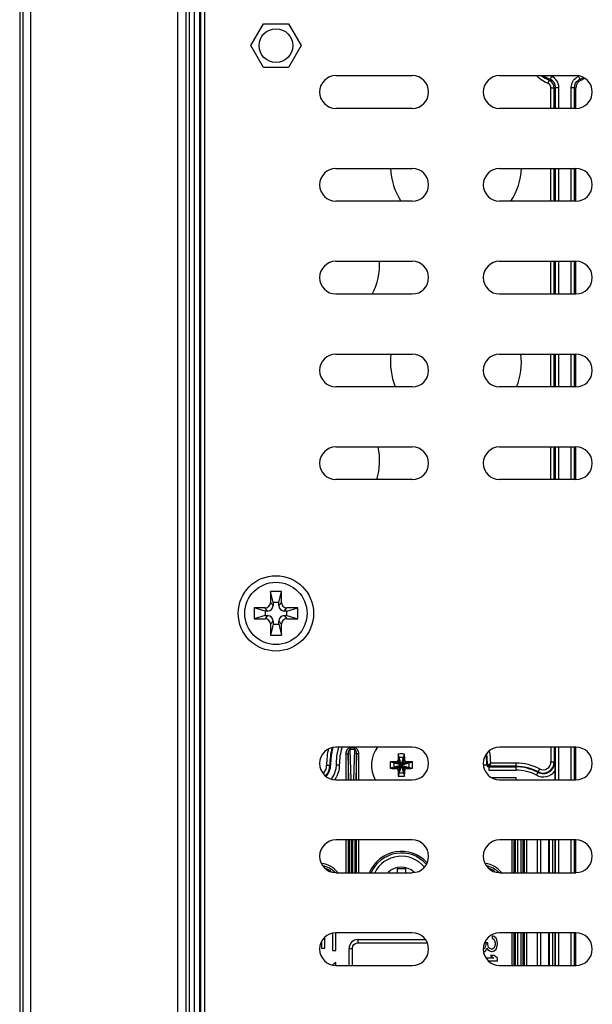
# Model space of a CAD drawing. Extents: x 0 to 46.8, y 0 to 33.1.
# Drawn here: x 30.6 to 32.2, y 12.9 to 15.8 of the extents above; entities that cross this region are included whole.
import ezdxf

# ---------------------------------------------------------------- set-up
doc = ezdxf.new("R2010")
doc.units = 0
doc.header["$LTSCALE"] = 2.574606
doc.header["$MEASUREMENT"] = 0
for name, color, linetype in [('31_6B201-001DXF_CONTINUOUS_LINE', 7, 'CONTINUOUS'), ('47_6F943_0XXDXF_CONTINUOUS_LINE', 7, 'CONTINUOUS'), ('86_00H51_645DXF_CONTINUOUS_LINE', 7, 'CONTINUOUS'), ('86_1H534_8R0DXF_CONTINUOUS_LINE', 7, 'CONTINUOUS'), ('86_5A556_6R0DXF_CONTINUOUS_LINE', 7, 'CONTINUOUS'), ('87_111B0_460DXF_CONTINUOUS_LINE', 7, 'CONTINUOUS'), ('HD770-BEZEL_DXF_CONTINUOUS_LINE', 7, 'CONTINUOUS'), ('HD77X-LCD-MODXF_CONTINUOUS_LINE', 7, 'CONTINUOUS')]:
    doc.layers.add(name, color=color, linetype=linetype)

msp = doc.modelspace()

# ---------------------------------------------------------------- linework, layer by layer
at = {"layer": '31_6B201-001DXF_CONTINUOUS_LINE', "color": 9, "linetype": 'CONTINUOUS'}
for p, q in [((31.5092, 13.6794), (31.5092, 13.675)), ((31.522, 13.6794), (31.5092, 13.6794)), ((31.5123, 13.587), (31.5092, 13.675)), ((31.522, 13.675), (31.5092, 13.675)), ((31.522, 13.675), (31.5189, 13.587)), ((31.522, 13.6794), (31.522, 13.675)), ((31.4969, 13.662), (31.4969, 13.587)), ((31.4969, 13.662), (31.5032, 13.662)), ((31.5058, 13.587), (31.5032, 13.662)), ((31.5032, 13.662), (31.5032, 13.587)), ((31.528, 13.662), (31.5254, 13.587)), ((31.528, 13.587), (31.528, 13.662)), ((31.5343, 13.662), (31.528, 13.662)), ((31.5343, 13.587), (31.5343, 13.662)), ((31.4781, 13.6296), (31.4687, 13.6296)), ((31.4781, 13.6292), (31.4687, 13.6292)), ((31.4781, 13.6296), (31.4781, 13.6292)), ((31.4969, 13.4138), (31.4969, 13.3193)), ((31.5032, 13.4138), (31.5032, 13.3193)), ((31.5083, 13.3193), (31.5083, 13.4138)), ((31.5146, 13.3193), (31.5146, 13.4138)), ((31.5166, 13.4138), (31.5166, 13.3193)), ((31.5229, 13.4138), (31.5229, 13.3193)), ((31.528, 13.3193), (31.528, 13.4138)), ((31.5343, 13.3193), (31.5343, 13.4138)), ((31.9757, 13.4138), (31.9757, 13.3193)), ((31.982, 13.4138), (31.982, 13.3193)), ((31.987, 13.3193), (31.987, 13.4138)), ((31.9933, 13.3193), (31.9933, 13.4138)), ((32.0017, 13.4138), (32.0017, 13.3193)), ((32.0079, 13.4138), (32.0079, 13.3193)), ((32.013, 13.3193), (32.013, 13.4138)), ((32.0193, 13.3193), (32.0193, 13.4138)), ((32.0507, 13.3193), (32.0507, 13.4138)), ((31.5314, 13.1261), (31.5314, 13.1166)), ((31.5314, 13.1261), (31.7268, 13.1261)), ((31.9757, 13.1461), (31.9757, 13.0516)), ((31.982, 13.1461), (31.982, 13.0516)), ((31.987, 13.0516), (31.987, 13.1461)), ((31.9933, 13.0516), (31.9933, 13.1461)), ((32.0017, 13.1461), (32.0017, 13.0516)), ((32.0079, 13.1461), (32.0079, 13.0516)), ((32.013, 13.0516), (32.013, 13.1461)), ((32.0193, 13.0516), (32.0193, 13.1461)), ((32.0507, 13.0516), (32.0507, 13.1461)), ((31.5063, 13.0516), (31.5063, 13.1009)), ((31.5063, 13.1009), (31.5157, 13.1009))]:
    msp.add_line(p, q, dxfattribs=at)
at = {"layer": '31_6B201-001DXF_CONTINUOUS_LINE', "color": 7, "linetype": 'CONTINUOUS'}
for p, q in [((31.4687, 13.6296), (31.4687, 13.6292)), ((31.4633, 13.6037), (31.4554, 13.5905)), ((32.0601, 13.3193), (32.0601, 13.4138)), ((31.4365, 13.1015), (31.4365, 13.1324)), ((31.4583, 13.1441), (31.4583, 13.0949)), ((31.4684, 13.0949), (31.4684, 13.1461)), ((31.9198, 13.1369), (31.9198, 13.1303)), ((31.9251, 13.1356), (31.9198, 13.1369)), ((31.9198, 13.1303), (31.9238, 13.1277)), ((31.9238, 13.1277), (31.9265, 13.1238)), ((31.9305, 13.1303), (31.9251, 13.1356)), ((31.9265, 13.1238), (31.9278, 13.1172)), ((31.9332, 13.1251), (31.9305, 13.1303)), ((31.9345, 13.1159), (31.9332, 13.1251)), ((32.0601, 13.0516), (32.0601, 13.1461)), ((31.4265, 13.118), (31.4265, 13.1015)), ((31.4265, 13.1015), (31.4365, 13.1015)), ((31.4583, 13.0949), (31.4684, 13.0949)), ((31.5157, 13.0516), (31.5157, 13.1009)), ((31.5314, 13.1166), (31.7314, 13.1166)), ((31.897, 13.1002), (31.8947, 13.0991)), ((31.8996, 13.1041), (31.897, 13.1002)), ((31.897, 13.0923), (31.901, 13.0949)), ((31.901, 13.112), (31.8996, 13.1041)), ((31.901, 13.1172), (31.901, 13.112)), ((31.9064, 13.1172), (31.901, 13.1172)), ((31.901, 13.0949), (31.9037, 13.1015)), ((31.9037, 13.1015), (31.9077, 13.0962)), ((31.9064, 13.112), (31.9064, 13.1172)), ((31.909, 13.1041), (31.9064, 13.112)), ((31.9077, 13.0962), (31.9117, 13.0936)), ((31.9117, 13.1015), (31.909, 13.1041)), ((31.9171, 13.0988), (31.9117, 13.1015)), ((31.9198, 13.0988), (31.9171, 13.0988)), ((31.9238, 13.1015), (31.9198, 13.0988)), ((31.9265, 13.1054), (31.9238, 13.1015)), ((31.9251, 13.0936), (31.9305, 13.0988)), ((31.9278, 13.112), (31.9265, 13.1054)), ((31.9278, 13.1172), (31.9278, 13.112)), ((31.9305, 13.0988), (31.9332, 13.1041)), ((31.9332, 13.1041), (31.9345, 13.1133)), ((31.9345, 13.1133), (31.9345, 13.1159)), ((31.8947, 13.0917), (31.897, 13.0923)), ((31.9238, 13.0726), (31.9023, 13.0726)), ((31.9117, 13.0936), (31.9171, 13.0923)), ((31.9144, 13.0805), (31.9238, 13.0726)), ((31.9251, 13.0805), (31.9144, 13.0805)), ((31.9171, 13.0923), (31.9198, 13.0923)), ((31.9198, 13.0923), (31.9251, 13.0936)), ((31.9345, 13.0726), (31.9251, 13.0805)), ((31.9345, 13.0647), (31.9345, 13.0726)), ((31.4684, 13.0605), (31.459, 13.0537)), ((31.4684, 13.0516), (31.4684, 13.0605)), ((31.9097, 13.0647), (31.9345, 13.0647))]:
    msp.add_line(p, q, dxfattribs=at)
for points in [[(31.4687, 13.6292), (31.4678, 13.6184), (31.4633, 13.6037)], [(31.5157, 13.1009), (31.5158, 13.1023), (31.5172, 13.1075), (31.5202, 13.112), (31.5246, 13.1151), (31.5298, 13.1166), (31.5314, 13.1166)]]:
    msp.add_lwpolyline(points, dxfattribs=at)
for radius, start, end in [(0.1886, 164.73, 180), (0.0866, 143.0459, 209.5648)]:
    msp.add_arc((31.6573, 13.6296), radius, start, end, dxfattribs=at)
at = {"layer": '31_6B201-001DXF_CONTINUOUS_LINE', "color": 9, "linetype": 'CONTINUOUS'}
for centre, radius, start, end in [((31.6573, 13.6296), 0.1792, 163.0592, 180), ((31.4056, 13.6293), 0.0726, 325.0219, 334.3051), ((31.6573, 13.2799), 0.1006, 42.6603, 156.8519), ((31.4211, 13.2799), 0.0659, 36.9084, 84.3249), ((31.4211, 13.2799), 0.0596, 42.7838, 80.5885), ((31.4211, 13.2799), 0.0546, 51.7834, 70.7661), ((31.8936, 13.2799), 0.0659, 36.9084, 84.3249), ((31.8936, 13.2799), 0.0596, 42.7838, 80.5885), ((31.8936, 13.2799), 0.0546, 51.7834, 70.7661), ((31.5314, 13.1009), 0.0252, 89.9756, 180.0247)]:
    msp.add_arc(centre, radius, start, end, dxfattribs=at)
for points, knots in [([(31.5092, 13.6794), (31.5073, 13.6794), (31.5034, 13.678), (31.4995, 13.6734), (31.4974, 13.6679), (31.4969, 13.664), (31.4969, 13.662)], [0, 0, 0, 0, 0.247931, 0.497913, 0.748809, 1, 1, 1, 1]), ([(31.5092, 13.675), (31.5068, 13.675), (31.5042, 13.6705), (31.5034, 13.6659), (31.5032, 13.6633), (31.5032, 13.662)], [0, 0, 0, 0, 0.490168, 0.74536, 1, 1, 1, 1]), ([(31.5343, 13.662), (31.5343, 13.664), (31.5338, 13.6679), (31.5317, 13.6734), (31.5278, 13.678), (31.5239, 13.6794), (31.522, 13.6794)], [0, 0, 0, 0, 0.251145, 0.501991, 0.751932, 1, 1, 1, 1]), ([(31.528, 13.662), (31.528, 13.6633), (31.5278, 13.6659), (31.527, 13.6705), (31.5244, 13.675), (31.522, 13.675)], [0, 0, 0, 0, 0.254569, 0.509689, 1, 1, 1, 1])]:
    msp.add_open_spline(points, degree=3, knots=knots, dxfattribs=at)
msp.add_open_spline([(31.4781, 13.6292), (31.4781, 13.6184), (31.4756, 13.6075), (31.471, 13.5978)], degree=3, dxfattribs=at)
at = {"layer": '47_6F943_0XXDXF_CONTINUOUS_LINE', "color": 7, "linetype": 'CONTINUOUS'}
for p, q in [((30.5865, 21.1225), (30.5865, 10.2878)), ((31.0117, 10.5398), (31.0117, 20.8862))]:
    msp.add_line(p, q, dxfattribs=at)
at = {"layer": '86_00H51_645DXF_CONTINUOUS_LINE', "color": 7, "linetype": 'CONTINUOUS'}
for p, q in [((31.6551, 13.6302), (31.6252, 13.6387)), ((31.6353, 13.6359), (31.6353, 13.6233)), ((31.6479, 13.6359), (31.6353, 13.6359)), ((31.6567, 13.6318), (31.6482, 13.6617)), ((31.651, 13.6516), (31.651, 13.639)), ((31.6636, 13.6516), (31.651, 13.6516)), ((31.658, 13.6318), (31.6665, 13.6617)), ((31.6595, 13.6302), (31.6894, 13.6387)), ((31.6636, 13.639), (31.6636, 13.6516)), ((31.6794, 13.6359), (31.6668, 13.6359)), ((31.6794, 13.6233), (31.6794, 13.6359)), ((31.6551, 13.6289), (31.6252, 13.6204)), ((31.6353, 13.6233), (31.6479, 13.6233)), ((31.6567, 13.6273), (31.6482, 13.5974)), ((31.651, 13.6201), (31.651, 13.6075)), ((31.651, 13.6075), (31.6636, 13.6075)), ((31.6551, 13.6302), (31.6551, 13.6289)), ((31.6564, 13.6302), (31.6551, 13.6302)), ((31.6551, 13.6289), (31.6564, 13.6289)), ((31.6567, 13.6318), (31.6567, 13.6305)), ((31.658, 13.6318), (31.6567, 13.6318)), ((31.6567, 13.6286), (31.6567, 13.6273)), ((31.6567, 13.6273), (31.658, 13.6273)), ((31.658, 13.6305), (31.658, 13.6318)), ((31.658, 13.6273), (31.658, 13.6286)), ((31.658, 13.6273), (31.6665, 13.5974)), ((31.6595, 13.6302), (31.6583, 13.6302)), ((31.6583, 13.6289), (31.6595, 13.6289)), ((31.6595, 13.6289), (31.6595, 13.6302)), ((31.6595, 13.6289), (31.6894, 13.6204)), ((31.6636, 13.6075), (31.6636, 13.6201)), ((31.6668, 13.6233), (31.6794, 13.6233))]:
    msp.add_line(p, q, dxfattribs=at)
at = {"layer": '86_00H51_645DXF_CONTINUOUS_LINE', "color": 9, "linetype": 'CONTINUOUS'}
for p, q in [((31.6564, 13.6302), (31.6428, 13.6393)), ((31.6567, 13.6305), (31.6476, 13.6441)), ((31.658, 13.6305), (31.667, 13.6441)), ((31.6583, 13.6302), (31.6719, 13.6393)), ((31.6564, 13.6289), (31.6428, 13.6199)), ((31.6567, 13.6286), (31.6476, 13.615)), ((31.658, 13.6286), (31.667, 13.615)), ((31.6583, 13.6289), (31.6719, 13.6199))]:
    msp.add_line(p, q, dxfattribs=at)
at = {"layer": '86_00H51_645DXF_CONTINUOUS_LINE', "color": 7, "linetype": 'CONTINUOUS'}
for centre, radius, start, end in [((31.8757, 13.6296), 0.2506, 177.9023, 182.0977), ((31.657, 12.8723), 0.7671, 91.0648, 92.3767), ((32.4178, 13.6298), 0.7703, 177.626, 178.9325), ((31.6479, 13.639), 0.00315, 270, 360), ((31.6573, 13.4113), 0.2505, 87.902, 92.098), ((31.6668, 13.639), 0.00315, 180, 270), ((30.9001, 13.6298), 0.7671, 1.0648, 2.3767), ((31.6575, 12.8691), 0.7703, 87.626, 88.9325), ((31.439, 13.6296), 0.2506, 357.9023, 2.0977), ((31.6571, 14.39), 0.7703, 267.626, 268.9325), ((32.4146, 13.6293), 0.7671, 181.0648, 182.3767), ((31.6479, 13.6201), 0.00315, 0, 90), ((31.6564, 13.6305), 0.000315, 270, 360), ((31.6564, 13.6286), 0.000315, 0, 90), ((31.6583, 13.6305), 0.000315, 180, 270), ((31.6583, 13.6286), 0.000315, 90, 180), ((31.6668, 13.6201), 0.00315, 90, 180), ((30.8969, 13.6294), 0.7703, 357.626, 358.9325), ((31.6576, 14.3868), 0.7671, 271.0648, 272.3767), ((31.6573, 13.8478), 0.2505, 267.902, 272.098)]:
    msp.add_arc(centre, radius, start, end, dxfattribs=at)
for points, knots in [([(31.6428, 13.6393), (31.6434, 13.6393), (31.6447, 13.6395), (31.6463, 13.6406), (31.6473, 13.6422), (31.6476, 13.6435), (31.6476, 13.6441)], [0, 0, 0, 0, 0.249893, 0.500069, 0.750231, 1, 1, 1, 1]), ([(31.667, 13.6441), (31.667, 13.6435), (31.6673, 13.6422), (31.6684, 13.6406), (31.67, 13.6395), (31.6713, 13.6393), (31.6719, 13.6393)], [0, 0, 0, 0, 0.249848, 0.500021, 0.7502, 1, 1, 1, 1]), ([(31.6476, 13.615), (31.6476, 13.6156), (31.6473, 13.6169), (31.6463, 13.6185), (31.6447, 13.6196), (31.6434, 13.6198), (31.6428, 13.6199)], [0, 0, 0, 0, 0.249848, 0.500021, 0.7502, 1, 1, 1, 1]), ([(31.6719, 13.6199), (31.6713, 13.6198), (31.67, 13.6196), (31.6684, 13.6185), (31.6673, 13.6169), (31.667, 13.6156), (31.667, 13.615)], [0, 0, 0, 0, 0.249893, 0.500069, 0.750231, 1, 1, 1, 1])]:
    msp.add_open_spline(points, degree=3, knots=knots, dxfattribs=at)
at = {"layer": '86_1H534_8R0DXF_CONTINUOUS_LINE', "color": 7, "linetype": 'CONTINUOUS'}
for p, q in [((31.6447, 13.3303), (31.6447, 13.3193)), ((31.6699, 13.3303), (31.6447, 13.3303)), ((31.6699, 13.3193), (31.6699, 13.3303))]:
    msp.add_line(p, q, dxfattribs=at)
for radius, start, end in [(0.0961, 41.656, 155.7381), (0.0866, 39.9135, 152.9627)]:
    msp.add_arc((31.6573, 13.2799), radius, start, end, dxfattribs=at)
at = {"layer": '86_1H534_8R0DXF_CONTINUOUS_LINE', "color": 9, "linetype": 'CONTINUOUS'}
msp.add_arc((31.6573, 13.2799), 0.0551, 47.6624, 134.1967, dxfattribs=at)
at = {"layer": '86_5A556_6R0DXF_CONTINUOUS_LINE', "color": 7, "linetype": 'CONTINUOUS'}
for p, q in [((31.2794, 14.1303), (31.2794, 14.0988)), ((31.2869, 14.0988), (31.2794, 14.1303)), ((31.3109, 14.1303), (31.2794, 14.1303)), ((31.3034, 14.0988), (31.3109, 14.1303)), ((31.3109, 14.0988), (31.3109, 14.1303)), ((31.2869, 14.0988), (31.2869, 14.0897)), ((31.3034, 14.0988), (31.2869, 14.0988)), ((31.3034, 14.0897), (31.3034, 14.0988)), ((31.2321, 14.0831), (31.2321, 14.0516)), ((31.2636, 14.0739), (31.2321, 14.0831)), ((31.2636, 14.0831), (31.2321, 14.0831)), ((31.2636, 14.0608), (31.2321, 14.0516)), ((31.2636, 14.0739), (31.2636, 14.0608)), ((31.2711, 14.0739), (31.2636, 14.0739)), ((31.2636, 14.0608), (31.2711, 14.0608)), ((31.3266, 14.0739), (31.3191, 14.0739)), ((31.3191, 14.0608), (31.3266, 14.0608)), ((31.3266, 14.0739), (31.3581, 14.0831)), ((31.3581, 14.0831), (31.3266, 14.0831)), ((31.3266, 14.0608), (31.3266, 14.0739)), ((31.3266, 14.0608), (31.3581, 14.0516)), ((31.3581, 14.0516), (31.3581, 14.0831)), ((31.2321, 14.0516), (31.2636, 14.0516)), ((31.2794, 14.0359), (31.2794, 14.0044)), ((31.2869, 14.0359), (31.2794, 14.0044)), ((31.2869, 14.045), (31.2869, 14.0359)), ((31.2869, 14.0359), (31.3034, 14.0359)), ((31.3034, 14.0359), (31.3034, 14.045)), ((31.3034, 14.0359), (31.3109, 14.0044)), ((31.3109, 14.0044), (31.3109, 14.0359)), ((31.3266, 14.0516), (31.3581, 14.0516)), ((31.2794, 14.0044), (31.3109, 14.0044))]:
    msp.add_line(p, q, dxfattribs=at)
at = {"layer": '86_5A556_6R0DXF_CONTINUOUS_LINE', "color": 9, "linetype": 'CONTINUOUS'}
for p, q in [((31.2869, 14.0897), (31.2794, 14.0988)), ((31.3034, 14.0897), (31.3109, 14.0988)), ((31.2711, 14.0739), (31.2636, 14.0831)), ((31.2711, 14.0608), (31.2636, 14.0516)), ((31.3191, 14.0739), (31.3266, 14.0831)), ((31.3191, 14.0608), (31.3266, 14.0516)), ((31.2869, 14.045), (31.2794, 14.0359)), ((31.3034, 14.045), (31.3109, 14.0359))]:
    msp.add_line(p, q, dxfattribs=at)
at = {"layer": '86_5A556_6R0DXF_CONTINUOUS_LINE', "color": 7, "linetype": 'CONTINUOUS'}
msp.add_circle((31.2951, 14.0673), 0.0898, dxfattribs=at)
for centre, start, end in [((31.2636, 14.0988), 270, 0), ((31.2711, 14.0897), 270, 360), ((31.3191, 14.0897), 180, 270), ((31.3266, 14.0988), 180, 270), ((31.2711, 14.045), 0, 90), ((31.3191, 14.045), 90, 180), ((31.2636, 14.0359), 360, 90), ((31.3266, 14.0359), 90, 180)]:
    msp.add_arc(centre, 0.0157, start, end, dxfattribs=at)
at = {"layer": '87_111B0_460DXF_CONTINUOUS_LINE', "color": 7, "linetype": 'CONTINUOUS'}
for p, q in [((31.2224, 15.7051), (31.2588, 15.7681)), ((31.2588, 15.7681), (31.3315, 15.7681)), ((31.3315, 15.7681), (31.3679, 15.7051)), ((31.2588, 15.6421), (31.2224, 15.7051)), ((31.3679, 15.7051), (31.3315, 15.6421)), ((31.3315, 15.6421), (31.2588, 15.6421))]:
    msp.add_line(p, q, dxfattribs=at)
at = {"layer": 'HD770-BEZEL_DXF_CONTINUOUS_LINE', "color": 7, "linetype": 'CONTINUOUS'}
for p, q in [((30.5553, 21.154), (30.5553, 10.2563)), ((30.5647, 21.154), (30.5647, 10.2563)), ((31.0353, 20.7855), (31.0353, 10.6248)), ((31.0447, 20.7855), (31.0447, 10.6248)), ((31.0772, 20.754), (31.0772, 10.6563)), ((32.161, 15.524), (32.161, 15.5823)), ((32.161, 15.2563), (32.161, 15.3508)), ((32.161, 14.9886), (32.161, 15.0831)), ((32.161, 14.7209), (32.161, 14.8154)), ((32.161, 14.4532), (32.161, 14.5477)), ((32.161, 13.587), (32.161, 13.6815)), ((32.1002, 13.6386), (32.1005, 13.6121)), ((32.1005, 13.6121), (32.1005, 13.587)), ((32.0821, 13.4138), (32.0821, 13.3193)), ((32.1005, 13.4138), (32.1005, 13.3193)), ((32.161, 13.3193), (32.161, 13.4138)), ((32.0821, 13.1461), (32.0821, 13.0516)), ((32.1005, 13.1461), (32.1005, 13.0516)), ((32.161, 13.0516), (32.161, 13.1461))]:
    msp.add_line(p, q, dxfattribs=at)
at = {"layer": 'HD770-BEZEL_DXF_CONTINUOUS_LINE', "color": 9, "linetype": 'CONTINUOUS'}
for p, q in [((31.0598, 10.6563), (31.0598, 20.754)), ((31.0756, 10.6563), (31.0756, 20.754)), ((32.0839, 15.6052), (32.08, 15.5967)), ((32.0873, 15.6079), (32.0839, 15.6052)), ((32.0873, 15.6079), (32.091, 15.6165)), ((32.1685, 15.6165), (32.1723, 15.6079)), ((32.1757, 15.6052), (32.1723, 15.6079)), ((32.0892, 15.524), (32.0892, 15.5824)), ((32.0986, 15.5824), (32.0892, 15.5824)), ((32.0986, 15.524), (32.0986, 15.5824)), ((32.1024, 15.524), (32.1024, 15.5848)), ((32.1024, 15.5848), (32.1118, 15.5848)), ((32.1118, 15.524), (32.1118, 15.5848)), ((32.1477, 15.524), (32.1477, 15.5848)), ((32.1477, 15.5848), (32.1572, 15.5848)), ((32.1572, 15.524), (32.1572, 15.5848)), ((32.0892, 15.2563), (32.0892, 15.3508)), ((32.0986, 15.2563), (32.0986, 15.3508)), ((32.1024, 15.2563), (32.1024, 15.3508)), ((32.1118, 15.2563), (32.1118, 15.3508)), ((32.1477, 15.2563), (32.1477, 15.3508)), ((32.1572, 15.2563), (32.1572, 15.3508)), ((32.0892, 14.9886), (32.0892, 15.0831)), ((32.0986, 14.9886), (32.0986, 15.0831)), ((32.1024, 14.9886), (32.1024, 15.0831)), ((32.1118, 14.9886), (32.1118, 15.0831)), ((32.1477, 14.9886), (32.1477, 15.0831)), ((32.1572, 14.9886), (32.1572, 15.0831)), ((32.0892, 14.7209), (32.0892, 14.8154)), ((32.0986, 14.7209), (32.0986, 14.8154)), ((32.1024, 14.7209), (32.1024, 14.8154)), ((32.1118, 14.7209), (32.1118, 14.8154)), ((32.1477, 14.7209), (32.1477, 14.8154)), ((32.1572, 14.7209), (32.1572, 14.8154)), ((32.0892, 14.4532), (32.0892, 14.5477)), ((32.0986, 14.4532), (32.0986, 14.5477)), ((32.1024, 14.4532), (32.1024, 14.5477)), ((32.1118, 14.4532), (32.1118, 14.5477)), ((32.1477, 14.4532), (32.1477, 14.5477)), ((32.1572, 14.4532), (32.1572, 14.5477)), ((32.0892, 13.6815), (32.0892, 13.6386)), ((32.0986, 13.6815), (32.0986, 13.6386)), ((32.1024, 13.587), (32.1024, 13.6815)), ((32.1118, 13.587), (32.1118, 13.6815)), ((32.1477, 13.587), (32.1477, 13.6815)), ((32.1572, 13.587), (32.1572, 13.6815)), ((31.988, 13.6355), (31.9152, 13.6355)), ((31.988, 13.6355), (31.988, 13.6151)), ((32.0892, 13.6386), (32.1002, 13.6386)), ((31.4413, 13.6296), (31.453, 13.6296)), ((31.9058, 13.6296), (31.8948, 13.6296)), ((31.9093, 13.6261), (31.9093, 13.6151)), ((31.988, 13.6261), (31.9093, 13.6261)), ((31.9093, 13.6245), (31.988, 13.6245)), ((31.9093, 13.6151), (31.988, 13.6151)), ((32.0513, 13.609), (32.047, 13.6006)), ((32.0513, 13.609), (32.0521, 13.6104)), ((32.0564, 13.6187), (32.0521, 13.6104)), ((31.9179, 13.5936), (31.988, 13.5936)), ((31.988, 13.5936), (31.988, 13.587)), ((32.0844, 13.4138), (32.0844, 13.3193)), ((32.0939, 13.4138), (32.0939, 13.3193)), ((32.1024, 13.3193), (32.1024, 13.4138)), ((32.1118, 13.3193), (32.1118, 13.4138)), ((32.1477, 13.3193), (32.1477, 13.4138)), ((32.1572, 13.3193), (32.1572, 13.4138)), ((32.0844, 13.1461), (32.0844, 13.0516)), ((32.0939, 13.1461), (32.0939, 13.0516)), ((32.1024, 13.0516), (32.1024, 13.1461)), ((32.1118, 13.0516), (32.1118, 13.1461)), ((32.1477, 13.0516), (32.1477, 13.1461)), ((32.1572, 13.0516), (32.1572, 13.1461))]:
    msp.add_line(p, q, dxfattribs=at)
for centre, radius, start, end in [((32.1298, 15.7051), 0.1194, 227.1228, 245.3441), ((32.1298, 15.7051), 0.1099, 232.1756, 245.3441), ((32.1298, 15.7051), 0.1062, 234.9488, 246.3924), ((32.0734, 15.5824), 0.0252, 0.0171, 65.3269), ((32.0772, 15.5848), 0.0252, 359.9752, 66.4172), ((32.0772, 15.5848), 0.0346, 359.9957, 66.3967), ((32.1824, 15.5847), 0.0348, 113.6343, 122.2901), ((32.1824, 15.5847), 0.0253, 113.6135, 123.0432), ((32.1298, 15.7051), 0.1062, 293.6076, 299.4897), ((31.8341, 15.9949), 0.49, 302.6702, 303.1943), ((32.4255, 15.995), 0.4902, 236.8057, 237.3358), ((31.6573, 13.6296), 0.216, 167.1666, 180), ((31.6573, 13.6296), 0.2066, 166.0121, 180), ((31.6573, 13.6296), 0.2579, 1.3272, 8.8634), ((31.6573, 13.6296), 0.2469, 0, 6.3465), ((31.6573, 13.6296), 0.2485, 0, 7.0415), ((31.988, 13.4878), 0.1477, 62.4215, 90), ((32.0668, 13.6386), 0.0334, 242.4215, 360), ((32.0668, 13.6386), 0.0318, 242.4215, 360), ((32.0668, 13.6386), 0.0224, 242.4215, 360), ((31.4054, 13.6296), 0.0359, 316.4615, 360), ((31.4054, 13.6296), 0.0454, 317.372, 360), ((31.9093, 13.6296), 0.00503, 180, 270), ((31.988, 13.4878), 0.1383, 62.4215, 90), ((31.988, 13.4878), 0.1367, 62.4215, 90), ((31.988, 13.4878), 0.1273, 62.4215, 90), ((32.0668, 13.6386), 0.0428, 242.4215, 321.8976)]:
    msp.add_arc(centre, radius, start, end, dxfattribs=at)
at = {"layer": 'HD770-BEZEL_DXF_CONTINUOUS_LINE', "color": 7, "linetype": 'CONTINUOUS'}
for centre, radius, start, end in [((32.1298, 15.7051), 0.11, 294.6678, 300.5915), ((31.6573, 13.6296), 0.2043, 165.6098, 180), ((31.4054, 13.6296), 0.0476, 317.6769, 360)]:
    msp.add_arc(centre, radius, start, end, dxfattribs=at)
at = {"layer": 'HD770-BEZEL_DXF_CONTINUOUS_LINE', "color": 4, "linetype": 'CONTINUOUS'}
for centre, start, end in [((31.8148, 15.3587), 182.388, 212.8043), ((31.8148, 15.3587), 327.1957, 357.612), ((31.4054, 15.0752), 332.7143, 2.388), ((31.8148, 14.7918), 172.8192, 202.0274), ((31.8148, 14.7918), 337.9726, 7.1808), ((31.4054, 14.5083), 343.0413, 12.0248)]:
    msp.add_arc(centre, 0.189, start, end, dxfattribs=at)
at = {"layer": 'HD770-BEZEL_DXF_CONTINUOUS_LINE', "color": 9, "linetype": 'CONTINUOUS'}
for points in [[(32.0892, 15.5824), (32.0892, 15.588), (32.0851, 15.5943), (32.08, 15.5967)], [(32.1477, 15.5848), (32.1477, 15.5959), (32.1545, 15.6081), (32.1639, 15.6141)], [(32.1572, 15.5848), (32.1572, 15.5928), (32.1619, 15.6015), (32.1686, 15.6059)]]:
    msp.add_open_spline(points, degree=3, dxfattribs=at)
at = {"layer": 'HD770-BEZEL_DXF_CONTINUOUS_LINE', "color": 7, "linetype": 'CONTINUOUS'}
for points in [[(32.1679, 15.5997), (32.1657, 15.5974), (32.164, 15.5946), (32.1628, 15.5917)], [(32.1757, 15.6052), (32.1728, 15.6039), (32.1701, 15.602), (32.1679, 15.5997)], [(32.1628, 15.5917), (32.1616, 15.5887), (32.161, 15.5855), (32.161, 15.5823)]]:
    msp.add_open_spline(points, degree=3, dxfattribs=at)
at = {"layer": 'HD770-BEZEL_DXF_CONTINUOUS_LINE', "color": 9, "linetype": 'CONTINUOUS'}
for points, knots in [([(31.9058, 13.6296), (31.9071, 13.6297), (31.9099, 13.6326), (31.9132, 13.6341), (31.9152, 13.6355)], [0, 0, 0, 0, 0.333179, 1, 1, 1, 1]), ([(31.9152, 13.6355), (31.9138, 13.6335), (31.9124, 13.6302), (31.9094, 13.6273), (31.9093, 13.6261)], [0, 0, 0, 0, 0.666344, 1, 1, 1, 1]), ([(31.9058, 13.6296), (31.9058, 13.6287), (31.9059, 13.6269), (31.9081, 13.6265), (31.9086, 13.627)], [0, 0, 0, 0, 0.543052, 1, 1, 1, 1])]:
    msp.add_open_spline(points, degree=3, knots=knots, dxfattribs=at)
at = {"layer": 'HD77X-LCD-MODXF_CONTINUOUS_LINE', "color": 3, "linetype": 'CONTINUOUS'}
for p, q in [((31.0888, 20.7634), (31.0888, 10.6469)), ((31.4684, 15.6185), (31.6888, 15.6185)), ((31.9408, 15.6185), (32.1613, 15.6185)), ((31.6888, 15.524), (31.4684, 15.524)), ((32.1613, 15.524), (31.9408, 15.524)), ((31.4684, 15.3508), (31.6888, 15.3508)), ((31.9408, 15.3508), (32.1613, 15.3508)), ((31.6888, 15.2563), (31.4684, 15.2563)), ((32.1613, 15.2563), (31.9408, 15.2563)), ((31.4684, 15.0831), (31.6888, 15.0831)), ((31.9408, 15.0831), (32.1613, 15.0831)), ((31.6888, 14.9886), (31.4684, 14.9886)), ((32.1613, 14.9886), (31.9408, 14.9886)), ((31.4684, 14.8154), (31.6888, 14.8154)), ((31.9408, 14.8154), (32.1613, 14.8154)), ((31.6888, 14.7209), (31.4684, 14.7209)), ((32.1613, 14.7209), (31.9408, 14.7209)), ((31.4684, 14.5477), (31.6888, 14.5477)), ((31.9408, 14.5477), (32.1613, 14.5477)), ((31.6888, 14.4532), (31.4684, 14.4532)), ((32.1613, 14.4532), (31.9408, 14.4532)), ((31.6888, 13.6815), (31.4684, 13.6815)), ((32.1613, 13.6815), (31.9408, 13.6815)), ((31.4684, 13.587), (31.6888, 13.587)), ((31.9408, 13.587), (32.1613, 13.587)), ((31.6888, 13.4138), (31.4684, 13.4138)), ((32.1613, 13.4138), (31.9408, 13.4138)), ((31.4684, 13.3193), (31.6888, 13.3193)), ((31.9408, 13.3193), (32.1613, 13.3193)), ((31.6888, 13.1461), (31.4684, 13.1461)), ((32.1613, 13.1461), (31.9408, 13.1461)), ((31.4684, 13.0516), (31.6888, 13.0516)), ((31.9408, 13.0516), (32.1613, 13.0516))]:
    msp.add_line(p, q, dxfattribs=at)
for centre, radius in [((31.2951, 15.7051), 0.0488), ((31.2951, 14.0673), 0.1087)]:
    msp.add_circle(centre, radius, dxfattribs=at)
for centre, start, end in [((31.4684, 15.5713), 90, 270), ((31.6888, 15.5713), 270, 90), ((31.9408, 15.5713), 90, 270), ((32.1613, 15.5713), 270, 90), ((31.4684, 15.3036), 90, 270), ((31.6888, 15.3036), 270, 90), ((31.9408, 15.3036), 90, 270), ((32.1613, 15.3036), 270, 90), ((31.4684, 15.0359), 90, 270), ((31.6888, 15.0359), 270, 90), ((31.9408, 15.0359), 90, 270), ((32.1613, 15.0359), 270, 90), ((31.4684, 14.7681), 90, 270), ((31.6888, 14.7681), 270, 90), ((31.9408, 14.7681), 90, 270), ((32.1613, 14.7681), 270, 90), ((31.4684, 14.5004), 90, 270), ((31.6888, 14.5004), 270, 90), ((31.9408, 14.5004), 90, 270), ((32.1613, 14.5004), 270, 90), ((31.4684, 13.6343), 90, 270), ((31.6888, 13.6343), 270, 90), ((31.9408, 13.6343), 90, 270), ((32.1613, 13.6343), 270, 90), ((31.4684, 13.3666), 90, 270), ((31.6888, 13.3666), 270, 90), ((31.9408, 13.3666), 90, 270), ((32.1613, 13.3666), 270, 90), ((31.4684, 13.0988), 90, 270), ((31.6888, 13.0988), 270, 90), ((31.9408, 13.0988), 90, 270), ((32.1613, 13.0988), 270, 90)]:
    msp.add_arc(centre, 0.0472, start, end, dxfattribs=at)

doc.saveas('drawing.dxf')
